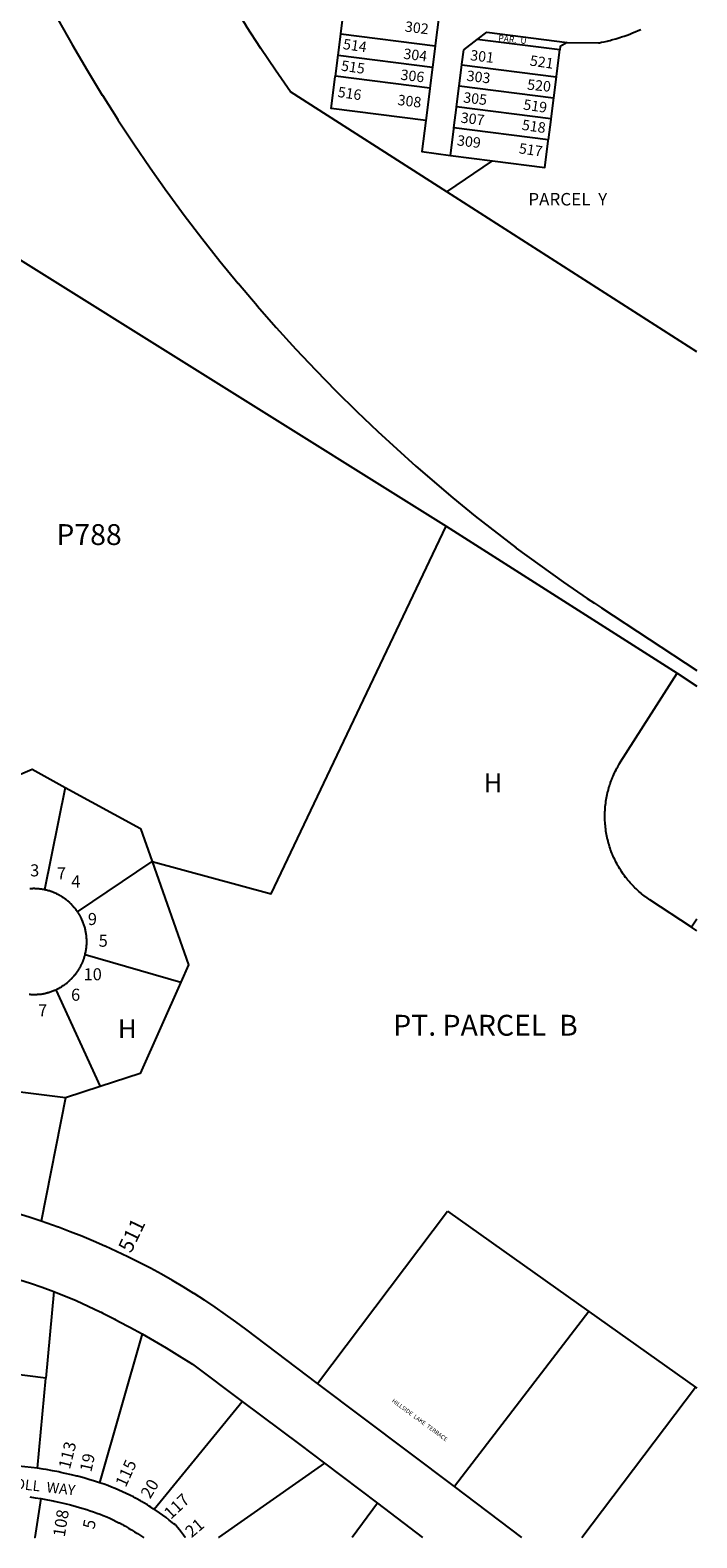
# Model space of a CAD drawing. Units: inches. Extents: x 1243738 to 1249779, y 525429 to 529527.
# Drawn here: x 1249135 to 1249766, y 525454 to 526880 of the extents above; entities that cross this region are included whole.
import ezdxf

# ---------------------------------------------------------------- set-up
doc = ezdxf.new("R2010")
doc.units = ezdxf.units.IN
doc.header["$MEASUREMENT"] = 0
for name, color, linetype in [('Addresses', 5, 'Continuous'), ('Lot-Block-Parcel Text', 6, 'Continuous'), ('Parcel Boundaries', 7, 'Continuous'), ('Street Names', 7, 'Continuous'), ('Street ROW', 5, 'Continuous')]:
    doc.layers.add(name, color=color, linetype=linetype)
doc.styles.add('Arial', font='txt')

msp = doc.modelspace()

# ---------------------------------------------------------------- linework, layer by layer
at = {"layer": 'Parcel Boundaries'}
for p, q in [((1249426.2, 526855.9), (1249428.8, 526875.7)), ((1249518, 526864.3), (1249428.8, 526875.7)), ((1249635.9, 526860.9), (1249557.8, 526870.8)), ((1249423.7, 526836), (1249426.2, 526855.9)), ((1249426.2, 526855.9), (1249515.5, 526844.5)), ((1249543.3, 526846.8), (1249632.6, 526835.4)), ((1249423.6, 526835.4), (1249423.7, 526836)), ((1249513, 526824.6), (1249423.7, 526836)), ((1249540.8, 526827), (1249630.1, 526815.6)), ((1249632.6, 526835.4), (1249630.1, 526815.6)), ((1249630.1, 526815.6), (1249627.5, 526795.7)), ((1249627.5, 526795.7), (1249538.3, 526807.2)), ((1249625, 526775.9), (1249535.7, 526787.3)), ((1248940.7, 526778), (1249528.6, 526410.5)), ((1249529.1, 526726.7), (1249572.3, 526756.1)), ((1249532.4, 526761.2), (1249572.3, 526756.1)), ((1249528.6, 526410.5), (1249535.4, 526406.2)), ((1249535.4, 526406.2), (1249746.8, 526271.5)), ((1249746.8, 526271.5), (1249765.5, 526259.5)), ((1249168, 526163.7), (1249148.5, 526066.9)), ((1249168, 526163.7), (1249239.3, 526124.9)), ((1249239.3, 526124.9), (1249250.3, 526093.6)), ((1249179.9, 526045.9), (1249250.3, 526093.6)), ((1249765.5, 526039.1), (1249760.4, 526031.4)), ((1249765.5, 526028.1), (1249760.4, 526031.4)), ((1249187, 526005.6), (1249277.4, 525979.6)), ((1249159.3, 525972.4), (1249201.1, 525880.8)), ((1249168.6, 525870.3), (1249089.3, 525880)), ((1249168.6, 525870.3), (1249145.3, 525753.6)), ((1249201.1, 525880.8), (1249168.6, 525870.3)), ((1249406.9, 525600.2), (1249529.7, 525762.9)), ((1249529.7, 525762.9), (1249663.4, 525668)), ((1249157.4, 525687), (1249149.9, 525605.2)), ((1249663.4, 525668), (1249536.2, 525502.6)), ((1249663.4, 525668), (1249764.1, 525596.6)), ((1249241, 525646.9), (1249200.6, 525506.3)), ((1249149.9, 525605.2), (1249079.2, 525614.1)), ((1249142, 525519.9), (1249149.9, 525605.2)), ((1249656.8, 525454.4), (1249764.1, 525596.6)), ((1249764.1, 525596.6), (1249765.5, 525595.7)), ((1249252.2, 525481.2), (1249335.6, 525583.2)), ((1249463.4, 525486.8), (1249439.5, 525454.4))]:
    msp.add_line(p, q, dxfattribs=at)
for points in [[(1249428.8, 526875.7), (1249428.8, 526876.4), (1249432.6, 526906.1), (1249521.9, 526894.7)], [(1249642.8, 526868), (1249636.3, 526864.1), (1249635.9, 526860.9)], [(1249632.6, 526835.4), (1249632.7, 526836.1), (1249635.9, 526860.9)], [(1249509.1, 526794.2), (1249419.8, 526805.6), (1249423.6, 526835.4)], [(1249627.5, 526795.7), (1249627.5, 526795.1), (1249625, 526775.9)], [(1249572.3, 526756.1), (1249621.7, 526749.8), (1249624.8, 526774.6), (1249625, 526775.9)], [(1249250.3, 526093.6), (1249362.8, 526063.1), (1249528.6, 526410.5)], [(1249760.4, 526031.4), (1249721.2, 526057.3), (1249719.9, 526058.2), (1249719.8, 526058.2), (1249718.5, 526059.1), (1249718.5, 526059.2), (1249717.2, 526060.1), (1249717.1, 526060.1), (1249715.8, 526061.1), (1249715.8, 526061.1), (1249715.7, 526061.2), (1249714.5, 526062.1), (1249714.5, 526062.1), (1249713.3, 526063.1), (1249713.2, 526063.2), (1249712, 526064.2), (1249711.9, 526064.2), (1249711.9, 526064.3), (1249710.7, 526065.3), (1249710.7, 526065.3), (1249709.6, 526066.3), (1249709.4, 526066.4), (1249708.2, 526067.6), (1249708.2, 526067.6), (1249707, 526068.7), (1249707, 526068.7), (1249706, 526069.7), (1249705.9, 526069.9), (1249704.7, 526071.1), (1249703.6, 526072.3), (1249703.6, 526072.3), (1249703.4, 526072.4), (1249702.5, 526073.5), (1249701.4, 526074.7), (1249701.4, 526074.8), (1249700.3, 526076), (1249700.3, 526076), (1249700.2, 526076.1), (1249699.3, 526077.3), (1249699.3, 526077.3), (1249698.3, 526078.5), (1249698.2, 526078.6), (1249697.2, 526079.9), (1249697.2, 526080), (1249696.3, 526081.3), (1249696.3, 526081.3), (1249695.4, 526082.5), (1249695.3, 526082.6), (1249694.4, 526084), (1249694.4, 526084), (1249693.5, 526085.4), (1249693.5, 526085.4), (1249692.6, 526086.8), (1249692.6, 526086.8), (1249691.7, 526088.2), (1249690.9, 526089.6), (1249690.9, 526089.7), (1249690.8, 526089.8), (1249690.1, 526091.1), (1249690.1, 526091.1), (1249689.3, 526092.5), (1249689.3, 526092.6), (1249688.6, 526094.1), (1249687.9, 526095.5), (1249687.8, 526095.5), (1249687.2, 526096.9), (1249687.1, 526097), (1249686.5, 526098.5), (1249686.4, 526098.6), (1249686.4, 526098.6), (1249685.8, 526100), (1249685.8, 526100.1), (1249685.2, 526101.5), (1249685.2, 526101.6), (1249684.6, 526103.1), (1249684.6, 526103.2), (1249684.6, 526103.2), (1249684, 526104.7), (1249684, 526104.7), (1249683.5, 526106.2), (1249683.5, 526106.3), (1249683, 526107.8), (1249682.9, 526107.9), (1249682.5, 526109.4), (1249682.5, 526109.5), (1249682, 526111), (1249682, 526111), (1249681.6, 526112.6), (1249681.6, 526112.6), (1249681.2, 526114.2), (1249681.2, 526114.3), (1249681.1, 526114.4), (1249680.8, 526115.8), (1249680.8, 526115.9), (1249680.5, 526117.4), (1249680.4, 526117.5), (1249680.1, 526119), (1249680.1, 526119.1), (1249680.1, 526119.2), (1249679.8, 526120.7), (1249679.8, 526120.7), (1249679.6, 526122.4), (1249679.6, 526122.4), (1249679.3, 526124), (1249679.3, 526124), (1249679.1, 526125.6), (1249679.1, 526125.7), (1249679, 526127.3), (1249679, 526127.3), (1249678.8, 526128.9), (1249678.8, 526129), (1249678.7, 526130.6), (1249678.7, 526130.6), (1249678.6, 526132.2), (1249678.6, 526132.3), (1249678.5, 526133.9), (1249678.5, 526133.9), (1249678.5, 526135.6), (1249678.5, 526137.2), (1249678.5, 526137.3), (1249678.5, 526138.8), (1249678.5, 526138.9), (1249678.6, 526140.5), (1249678.6, 526140.6), (1249678.6, 526140.6), (1249678.7, 526142.2), (1249678.7, 526142.2), (1249678.8, 526143.7), (1249678.8, 526143.9), (1249678.9, 526145.5), (1249678.9, 526145.5), (1249679.1, 526147.1), (1249679.1, 526147.2), (1249679.3, 526148.8), (1249679.3, 526148.8), (1249679.5, 526150.4), (1249679.5, 526150.5), (1249679.8, 526152.1), (1249679.8, 526152.1), (1249680.1, 526153.7), (1249680.1, 526153.7), (1249680.4, 526155.3), (1249680.4, 526155.4), (1249680.7, 526157), (1249680.7, 526157), (1249680.7, 526157.1), (1249681.1, 526158.5), (1249681.1, 526158.6), (1249681.4, 526160.1), (1249681.5, 526160.2), (1249681.9, 526161.8), (1249681.9, 526161.8), (1249681.9, 526161.9), (1249682.3, 526163.3), (1249682.4, 526163.4), (1249682.8, 526164.8), (1249682.8, 526165), (1249683.3, 526166.5), (1249683.4, 526166.6), (1249683.9, 526168.1), (1249683.9, 526168.1), (1249684, 526168.3), (1249684.4, 526169.7), (1249684.5, 526169.7), (1249685, 526171.2), (1249685, 526171.3), (1249685.6, 526172.7), (1249685.7, 526172.8), (1249685.7, 526172.9), (1249686.3, 526174.2), (1249686.3, 526174.3), (1249686.9, 526175.8), (1249687, 526175.8), (1249687.7, 526177.3), (1249687.7, 526177.3), (1249687.7, 526177.4), (1249688.4, 526178.8), (1249688.4, 526178.8), (1249689.1, 526180.2), (1249689.2, 526180.3), (1249689.9, 526181.7), (1249689.9, 526181.8), (1249690, 526181.8), (1249690.7, 526183.2), (1249690.7, 526183.2), (1249691.5, 526184.5), (1249691.6, 526184.7), (1249692.4, 526186.1), (1249693.4, 526187.7), (1249746.8, 526271.5)], [(1249091.6, 526161.7), (1249136.8, 526180.8), (1249168, 526163.7)], [(1249250.3, 526093.6), (1249284.7, 525996), (1249277.4, 525979.6)], [(1249277.4, 525979.6), (1249239.2, 525893), (1249201.1, 525880.8)], [(1249413.4, 525524.9), (1249313.3, 525454.4), (1249313.2, 525454.4)], [(1249145, 525491.2), (1249139.4, 525454.4), (1249139.4, 525454.4)]]:
    msp.add_lwpolyline(points, dxfattribs=at)
at = {"layer": 'Street ROW'}
for p, q in [((1249545.2, 526861), (1249557.8, 526870.8)), ((1249557.8, 526870.8), (1249566.8, 526877.8)), ((1249566.8, 526877.8), (1249642.8, 526868)), ((1249518, 526864.3), (1249515.5, 526844.5)), ((1249515.5, 526844.5), (1249513, 526824.6)), ((1249540.8, 526827), (1249543.3, 526846.8)), ((1249538.3, 526807.2), (1249540.8, 526827)), ((1249535.7, 526787.3), (1249538.2, 526806.5)), ((1249538.2, 526806.5), (1249538.3, 526807.2)), ((1249532.4, 526761.2), (1249535.6, 526786)), ((1249535.6, 526786), (1249535.7, 526787.3)), ((1249765.5, 526575.4), (1249529.1, 526726.7)), ((1249536.2, 525502.6), (1249406.9, 525600.2)), ((1249413.4, 525524.9), (1249463.4, 525486.8)), ((1249600.1, 525454.4), (1249536.2, 525502.6)), ((1249463.4, 525486.8), (1249506, 525454.4))]:
    msp.add_line(p, q, dxfattribs=at)
for points in [[(1249529.1, 526726.7), (1249381.3, 526821.3), (1249367, 526841.6), (1249367, 526841.7), (1249353.1, 526862.3), (1249339.6, 526883.1), (1249339.6, 526883.2), (1249326.4, 526904.3), (1249313.6, 526925.5), (1249313.6, 526925.6), (1249301.2, 526947.1), (1249289.1, 526968.8), (1249289.1, 526968.9), (1249277.4, 526990.8), (1249255.2, 527035.3), (1249225.9, 527095.7)], [(1249161.6, 526889.3), (1249175.1, 526865.4), (1249175.1, 526865.4), (1249188.9, 526841.7), (1249189, 526841.6), (1249203.2, 526818.2), (1249203.3, 526818.1), (1249217.9, 526795), (1249218, 526794.9), (1249233, 526772), (1249233.1, 526772), (1249248.5, 526749.3), (1249248.5, 526749.3), (1249264.4, 526726.9), (1249264.5, 526726.8), (1249280.7, 526704.7), (1249280.7, 526704.7), (1249297.4, 526682.9), (1249297.4, 526682.8), (1249314.4, 526661.3), (1249314.4, 526661.3), (1249331.8, 526640), (1249331.9, 526640), (1249349.6, 526619.1), (1249349.6, 526619), (1249367.8, 526598.4), (1249367.8, 526598.4), (1249386.3, 526578.1), (1249386.3, 526578.1), (1249405.1, 526558.1), (1249424.2, 526538.5), (1249424.3, 526538.4), (1249443.8, 526519.2), (1249443.9, 526519.1), (1249463.8, 526500.1), (1249481.7, 526483.6), (1249499.9, 526467.3), (1249534.6, 526437.5), (1249555.9, 526420.2), (1249594.8, 526390), (1249594.8, 526389.9), (1249616.9, 526373.6), (1249616.9, 526373.6), (1249639.3, 526357.7), (1249639.4, 526357.6), (1249661.9, 526342.2), (1249668.6, 526337.8), (1249675.3, 526333.5), (1249765.5, 526274.1)], [(1249521.9, 526894.7), (1249518.1, 526865), (1249518, 526864.3)], [(1249642.8, 526868), (1249672.5, 526867.6), (1249673.3, 526867.7), (1249675.2, 526868.1), (1249678, 526868.6), (1249680.8, 526869.3), (1249681.5, 526869.4), (1249683.5, 526869.9), (1249684.9, 526870.3), (1249686.2, 526870.6), (1249688.9, 526871.4), (1249691.6, 526872.2), (1249692.8, 526872.6), (1249694.2, 526873.1), (1249696.9, 526873.9), (1249699.5, 526874.9), (1249699.5, 526874.9), (1249702.1, 526875.9), (1249704.8, 526876.9), (1249707.2, 526878), (1249709.9, 526879.1), (1249712.4, 526880.3)], [(1249543.3, 526846.8), (1249543.4, 526847.5), (1249545.2, 526861)], [(1249513, 526824.6), (1249512.9, 526824), (1249509.1, 526794.2)], [(1249509.1, 526794.2), (1249505.3, 526764.7), (1249532.4, 526761.2)], [(1249148.5, 526066.9), (1249147.6, 526067), (1249147.6, 526067), (1249146.8, 526067.2), (1249146.7, 526067.2), (1249146.7, 526067.2), (1249145.9, 526067.3), (1249145.9, 526067.3), (1249145.8, 526067.3), (1249145, 526067.4), (1249145, 526067.4), (1249144.2, 526067.5), (1249144.1, 526067.5), (1249143.3, 526067.6), (1249143.3, 526067.6), (1249143.2, 526067.6), (1249142.5, 526067.7), (1249142.4, 526067.7), (1249142.3, 526067.7), (1249141.6, 526067.8), (1249141.5, 526067.8), (1249141.4, 526067.8), (1249140.8, 526067.8), (1249140.7, 526067.8), (1249140.5, 526067.8), (1249140.1, 526067.8), (1249139.9, 526067.8), (1249139.8, 526067.8), (1249139.7, 526067.8), (1249139, 526067.9), (1249138.9, 526067.9), (1249138.8, 526067.9), (1249138.1, 526067.9), (1249138, 526067.9), (1249137.2, 526067.8), (1249137, 526067.8), (1249136.3, 526067.8), (1249136.1, 526067.8), (1249135.7, 526067.8), (1249135.4, 526067.8), (1249135.4, 526067.8), (1249134.6, 526067.7)], [(1249179.9, 526045.9), (1249179.4, 526046.6), (1249179.4, 526046.6), (1249178.9, 526047.3), (1249178.9, 526047.4), (1249178.4, 526048), (1249178.4, 526048.1), (1249177.9, 526048.7), (1249177.8, 526048.8), (1249177.4, 526049.3), (1249177.3, 526049.4), (1249177.3, 526049.5), (1249176.8, 526050.1), (1249176.7, 526050.2), (1249176.2, 526050.7), (1249176.1, 526050.8), (1249175.6, 526051.4), (1249175.5, 526051.5), (1249175.2, 526051.8), (1249175.1, 526052), (1249175, 526052), (1249174.9, 526052.2), (1249174.4, 526052.7), (1249174.4, 526052.7), (1249174.3, 526052.8), (1249174, 526053.1), (1249173.8, 526053.3), (1249173.7, 526053.4), (1249173.4, 526053.7), (1249173.2, 526053.9), (1249173.2, 526053.9), (1249173, 526054.1), (1249172.7, 526054.4), (1249172.6, 526054.5), (1249172.4, 526054.7), (1249172.1, 526055), (1249171.9, 526055.1), (1249171.7, 526055.3), (1249171.4, 526055.6), (1249171.3, 526055.7), (1249170.7, 526056.1), (1249170.6, 526056.2), (1249170, 526056.7), (1249169.9, 526056.8), (1249169.3, 526057.3), (1249169.2, 526057.3), (1249169, 526057.5), (1249168.6, 526057.8), (1249168.5, 526057.9), (1249167.9, 526058.3), (1249167.8, 526058.4), (1249167.2, 526058.8), (1249167.1, 526058.9), (1249166.4, 526059.3), (1249166.4, 526059.4), (1249165.7, 526059.8), (1249165.7, 526059.8), (1249164.9, 526060.3), (1249164.2, 526060.8), (1249164.2, 526060.8), (1249163.4, 526061.2), (1249163.4, 526061.2), (1249162.7, 526061.6), (1249162.6, 526061.7), (1249161.9, 526062.1), (1249161.9, 526062.1), (1249161.5, 526062.3), (1249161.2, 526062.4), (1249161.1, 526062.5), (1249161.1, 526062.5), (1249160.4, 526062.8), (1249160.4, 526062.8), (1249160.3, 526062.9), (1249159.7, 526063.2), (1249159.6, 526063.2), (1249159.5, 526063.3), (1249158.8, 526063.6), (1249158.8, 526063.6), (1249158.6, 526063.6), (1249158, 526063.9), (1249158, 526063.9), (1249157.8, 526064), (1249157.2, 526064.2), (1249157.2, 526064.3), (1249156.4, 526064.6), (1249156.4, 526064.6), (1249155.7, 526064.8), (1249155.6, 526064.9), (1249155.5, 526064.9), (1249154.8, 526065.2), (1249154.7, 526065.2), (1249153.9, 526065.4), (1249153.2, 526065.7), (1249153.1, 526065.7), (1249152.8, 526065.8), (1249152.4, 526065.9), (1249152.2, 526065.9), (1249151.5, 526066.1), (1249151.4, 526066.2), (1249150.6, 526066.4), (1249150.5, 526066.4), (1249149.8, 526066.6), (1249149.7, 526066.6), (1249148.5, 526066.9)], [(1249187, 526005.6), (1249187.2, 526006.4), (1249187.2, 526006.4), (1249187.4, 526007.2), (1249187.4, 526007.3), (1249187.4, 526007.3), (1249187.6, 526008.1), (1249187.6, 526008.1), (1249187.6, 526008.2), (1249187.7, 526008.9), (1249187.8, 526009), (1249187.8, 526009.1), (1249187.9, 526009.8), (1249187.9, 526009.9), (1249187.9, 526009.9), (1249188, 526010.7), (1249188, 526010.7), (1249188, 526010.8), (1249188.1, 526011.5), (1249188.2, 526011.6), (1249188.2, 526011.7), (1249188.2, 526012.4), (1249188.3, 526012.5), (1249188.3, 526012.6), (1249188.3, 526013.3), (1249188.3, 526013.3), (1249188.4, 526013.5), (1249188.4, 526014.1), (1249188.4, 526014.2), (1249188.4, 526014.3), (1249188.5, 526015), (1249188.5, 526015.1), (1249188.5, 526015.8), (1249188.5, 526015.9), (1249188.5, 526016.1), (1249188.5, 526016.6), (1249188.5, 526016.7), (1249188.5, 526016.8), (1249188.5, 526017), (1249188.5, 526017.4), (1249188.5, 526017.7), (1249188.5, 526018.5), (1249188.5, 526018.5), (1249188.5, 526019.2), (1249188.5, 526019.4), (1249188.5, 526020.1), (1249188.5, 526020.3), (1249188.4, 526021.1), (1249188.4, 526021.2), (1249188.4, 526021.9), (1249188.4, 526022), (1249188.3, 526022.9), (1249188.2, 526023.6), (1249188.2, 526023.8), (1249188.1, 526024.5), (1249188.1, 526024.6), (1249188, 526025.4), (1249188, 526025.5), (1249187.8, 526026.3), (1249187.8, 526026.4), (1249187.7, 526027.2), (1249187.7, 526027.2), (1249187.5, 526028), (1249187.5, 526028.1), (1249187.3, 526028.9), (1249187.3, 526028.9), (1249187.1, 526029.8), (1249187.1, 526029.8), (1249186.9, 526030.6), (1249186.7, 526031.5), (1249186.7, 526031.5), (1249186.4, 526032.3), (1249186.4, 526032.3), (1249186.4, 526032.3), (1249186.2, 526033.1), (1249186.1, 526033.2), (1249185.9, 526034), (1249185.9, 526034), (1249185.6, 526034.8), (1249185.6, 526034.9), (1249185.3, 526035.5), (1249185.3, 526035.6), (1249185.3, 526035.7), (1249185, 526036.4), (1249185, 526036.4), (1249184.9, 526036.5), (1249184.7, 526037.2), (1249184.6, 526037.2), (1249184.6, 526037.3), (1249184.3, 526038), (1249184.3, 526038), (1249184.2, 526038.2), (1249183.9, 526038.8), (1249183.9, 526038.8), (1249183.6, 526039.6), (1249183.6, 526039.6), (1249183.5, 526039.8), (1249183.2, 526040.4), (1249182.8, 526041.1), (1249182.8, 526041.2), (1249182.4, 526041.9), (1249182.4, 526041.9), (1249182.3, 526042.1), (1249182, 526042.5), (1249182, 526042.7), (1249181.9, 526042.7), (1249181.5, 526043.5), (1249181.4, 526043.7), (1249181.1, 526044), (1249181.1, 526044.2), (1249181, 526044.2), (1249180.9, 526044.4), (1249180.7, 526044.8), (1249180.6, 526044.9), (1249179.9, 526045.9)], [(1249159.3, 525972.4), (1249160.1, 525972.7), (1249160.1, 525972.7), (1249160.1, 525972.8), (1249160.9, 525973.1), (1249160.9, 525973.1), (1249160.9, 525973.1), (1249161.6, 525973.5), (1249161.7, 525973.5), (1249161.7, 525973.6), (1249162.4, 525973.9), (1249162.4, 525973.9), (1249162.5, 525974), (1249163.1, 525974.3), (1249163.2, 525974.4), (1249163.3, 525974.4), (1249163.9, 525974.8), (1249164, 525974.8), (1249164.1, 525974.9), (1249164.7, 525975.2), (1249164.7, 525975.2), (1249164.8, 525975.3), (1249165.2, 525975.6), (1249165.4, 525975.7), (1249165.4, 525975.7), (1249166.2, 525976.2), (1249166.2, 525976.2), (1249166.3, 525976.3), (1249166.7, 525976.5), (1249166.9, 525976.6), (1249166.9, 525976.7), (1249167.1, 525976.8), (1249167.4, 525977.1), (1249167.6, 525977.2), (1249167.8, 525977.3), (1249168.2, 525977.6), (1249168.3, 525977.7), (1249168.5, 525977.8), (1249168.9, 525978.1), (1249169, 525978.2), (1249169.6, 525978.7), (1249169.7, 525978.8), (1249170.3, 525979.2), (1249170.4, 525979.3), (1249170.6, 525979.5), (1249171, 525979.8), (1249171.1, 525979.9), (1249171.3, 525980.1), (1249171.6, 525980.4), (1249171.7, 525980.4), (1249172.3, 525981), (1249172.4, 525981), (1249172.6, 525981.3), (1249173, 525981.6), (1249173, 525981.6), (1249173.6, 525982.2), (1249173.9, 525982.5), (1249174.2, 525982.8), (1249174.8, 525983.4), (1249174.8, 525983.5), (1249174.9, 525983.5), (1249175.4, 525984.1), (1249175.5, 525984.1), (1249176, 525984.7), (1249176, 525984.8), (1249176.1, 525984.8), (1249176.5, 525985.4), (1249176.6, 525985.4), (1249176.7, 525985.5), (1249177.1, 525986.1), (1249177.2, 525986.1), (1249177.2, 525986.2), (1249177.7, 525986.8), (1249177.8, 525986.9), (1249178.1, 525987.2), (1249178.2, 525987.4), (1249178.2, 525987.5), (1249178.3, 525987.6), (1249178.6, 525987.9), (1249178.8, 525988.1), (1249178.9, 525988.3), (1249179.1, 525988.7), (1249179.3, 525988.9), (1249179.4, 525989), (1249179.6, 525989.4), (1249179.8, 525989.6), (1249179.8, 525989.6), (1249179.9, 525989.8), (1249180.2, 525990.1), (1249180.3, 525990.3), (1249180.7, 525991), (1249181.1, 525991.6), (1249181.2, 525991.8), (1249181.6, 525992.5), (1249182, 525993.2), (1249182.1, 525993.3), (1249182.2, 525993.6), (1249182.5, 525994), (1249182.5, 525994), (1249182.9, 525994.7), (1249182.9, 525994.8), (1249183.3, 525995.5), (1249183.3, 525995.6), (1249183.7, 525996.3), (1249183.7, 525996.4), (1249184.1, 525997.2), (1249184.4, 525997.9), (1249184.4, 525998), (1249184.4, 525998), (1249184.8, 525998.8), (1249184.8, 525998.8), (1249185.1, 525999.5), (1249185.1, 525999.6), (1249185.1, 525999.6), (1249185.4, 526000.3), (1249185.4, 526000.4), (1249185.4, 526000.5), (1249185.7, 526001.1), (1249185.7, 526001.2), (1249185.7, 526001.3), (1249186, 526002), (1249186, 526002), (1249186, 526002.2), (1249186.2, 526002.6), (1249186.2, 526002.8), (1249186.2, 526002.9), (1249186.3, 526003), (1249186.4, 526003.4), (1249186.5, 526003.7), (1249186.5, 526003.9), (1249186.7, 526004.5), (1249186.7, 526004.5), (1249187, 526005.6)], [(1249134.2, 525968), (1249135, 525968), (1249135, 525968), (1249135.9, 525967.9), (1249136.8, 525967.9), (1249136.8, 525967.9), (1249137.7, 525967.9), (1249137.7, 525967.9), (1249138.5, 525967.9), (1249138.6, 525967.9), (1249139.4, 525967.9), (1249139.5, 525967.9), (1249140.2, 525967.9), (1249140.3, 525967.9), (1249140.4, 525967.9), (1249141.1, 525967.9), (1249141.1, 525967.9), (1249141.3, 525967.9), (1249142, 525968), (1249142, 525968), (1249142.1, 525968), (1249142.9, 525968), (1249142.9, 525968), (1249143, 525968.1), (1249143.5, 525968.1), (1249143.7, 525968.1), (1249143.8, 525968.1), (1249143.9, 525968.1), (1249144.6, 525968.2), (1249144.6, 525968.2), (1249145.5, 525968.3), (1249145.5, 525968.3), (1249146.3, 525968.5), (1249146.4, 525968.5), (1249147.2, 525968.6), (1249147.2, 525968.6), (1249148, 525968.8), (1249148.1, 525968.8), (1249148.8, 525968.9), (1249148.9, 525968.9), (1249149.6, 525969.1), (1249149.8, 525969.1), (1249150.5, 525969.3), (1249150.6, 525969.3), (1249151.4, 525969.5), (1249151.5, 525969.6), (1249152.2, 525969.8), (1249152.3, 525969.8), (1249153.1, 525970), (1249153.2, 525970), (1249153.9, 525970.3), (1249154, 525970.3), (1249154.8, 525970.6), (1249154.8, 525970.6), (1249155.6, 525970.9), (1249155.6, 525970.9), (1249156.4, 525971.2), (1249157.2, 525971.5), (1249157.3, 525971.5), (1249158, 525971.8), (1249158.1, 525971.8), (1249158.1, 525971.8), (1249159.3, 525972.4)], [(1249145.3, 525753.6), (1249134, 525757.2), (1249134, 525757.3), (1249122.6, 525760.7), (1249122.6, 525760.8), (1249111.2, 525764), (1249111.1, 525764.1), (1249099.6, 525767.2), (1249099.6, 525767.2), (1249099.5, 525767.2), (1249088.1, 525770), (1249088, 525770.1), (1249076.5, 525772.7), (1249076.4, 525772.8), (1249061, 525776)], [(1249406.9, 525600.2), (1249339, 525651.4), (1249329.5, 525658.4), (1249329.5, 525658.5), (1249319.8, 525665.4), (1249319.7, 525665.4), (1249310, 525672.1), (1249309.9, 525672.2), (1249300.1, 525678.7), (1249300, 525678.7), (1249290, 525685.1), (1249289.9, 525685.2), (1249279.8, 525691.4), (1249279.8, 525691.4), (1249269.5, 525697.4), (1249269.5, 525697.4), (1249259.1, 525703.3), (1249248.7, 525709), (1249248.7, 525709), (1249238.1, 525714.5), (1249238.1, 525714.5), (1249227.4, 525719.8), (1249227.4, 525719.9), (1249216.7, 525725), (1249216.7, 525725), (1249205.9, 525729.9), (1249205.8, 525729.9), (1249194.9, 525734.7), (1249194.9, 525734.7), (1249183.9, 525739.3), (1249183.8, 525739.3), (1249172.8, 525743.6), (1249161.7, 525747.8), (1249161.6, 525747.8), (1249145.3, 525753.6)], [(1249094, 525707.5), (1249113, 525702.1), (1249123.4, 525698.9), (1249124.3, 525698.6), (1249125.4, 525698.2), (1249135.4, 525694.9), (1249135.4, 525694.9), (1249146.4, 525691.1), (1249157.4, 525687)], [(1249157.4, 525687), (1249178.6, 525678.5), (1249201.3, 525667.8), (1249202.1, 525667.4), (1249203.6, 525666.7), (1249215.1, 525660.8), (1249215.3, 525660.8), (1249215.3, 525660.7), (1249226.8, 525654.7), (1249228.1, 525654), (1249229.4, 525653.3), (1249241, 525646.9)], [(1249241, 525646.9), (1249263.7, 525633.7), (1249263.8, 525633.7), (1249276.3, 525626), (1249288.5, 525618.2), (1249335.6, 525583.2)], [(1249335.6, 525583.2), (1249390.1, 525542.5), (1249413.4, 525524.9)], [(1249142, 525519.9), (1249136, 525520.7), (1249130, 525521.4), (1249124, 525522), (1249118, 525522.5), (1249118, 525522.5), (1249113.8, 525522.8), (1249112, 525522.9), (1249105.9, 525523.2), (1249095.2, 525523.4), (1249092, 525523.2), (1249088.9, 525522.9), (1249087, 525522.7), (1249085.7, 525522.6), (1249082.6, 525522.2), (1249082.6, 525522.2), (1249079.5, 525521.8), (1249079.5, 525521.7), (1249079.3, 525521.7), (1249076.4, 525521.3), (1249072.1, 525520.5)], [(1249200.6, 525506.3), (1249197.8, 525507.2), (1249195, 525508.1), (1249191.5, 525509.1), (1249185.7, 525510.8), (1249179.9, 525512.3), (1249179.9, 525512.3), (1249179.1, 525512.5), (1249174, 525513.8), (1249168.1, 525515.1), (1249166.7, 525515.4), (1249164.1, 525516), (1249162.3, 525516.4), (1249156.3, 525517.6), (1249150.2, 525518.6), (1249147.2, 525519.1), (1249142, 525519.9)], [(1249252.2, 525481.2), (1249251.5, 525481.7), (1249249.1, 525483.3), (1249247.7, 525484.1), (1249245.9, 525485.2), (1249242.6, 525487.2), (1249240.2, 525488.6), (1249239.4, 525489.1), (1249238.6, 525489.6), (1249236, 525490.9), (1249233.9, 525492.1), (1249232.8, 525492.8), (1249229.8, 525494.2), (1249229.4, 525494.4), (1249225.9, 525496.1), (1249222.5, 525497.7), (1249219, 525499.2), (1249215.5, 525500.8), (1249212, 525502.2), (1249208.5, 525503.5), (1249204.9, 525504.8), (1249200.6, 525506.3)], [(1249134.6, 525492.8), (1249139.9, 525492), (1249145, 525491.2)], [(1249145, 525491.2), (1249151.3, 525490.1), (1249156.7, 525489), (1249157.6, 525488.8), (1249162.3, 525487.9), (1249167.7, 525486.6), (1249173.1, 525485.2), (1249178.5, 525483.8), (1249183.9, 525482.3), (1249188.7, 525480.8), (1249191.9, 525479.8), (1249195, 525478.7), (1249198.1, 525477.6), (1249201.2, 525476.4), (1249204.2, 525475.2), (1249207.4, 525473.9), (1249210.4, 525472.6), (1249213.4, 525471.1), (1249216.4, 525469.7), (1249218.9, 525468.4), (1249219.4, 525468.2), (1249222.2, 525466.7), (1249223.3, 525466.1), (1249225.1, 525465.1), (1249228, 525463.4), (1249230.9, 525461.7), (1249233.7, 525459.9), (1249236.5, 525458.2), (1249239.3, 525456.3), (1249242.1, 525454.4), (1249242.1, 525454.4)], [(1249281.6, 525454.4), (1249281.6, 525454.4), (1249279.9, 525456.8), (1249278, 525459.2), (1249276.3, 525461.6), (1249274.4, 525463.9), (1249272.4, 525466.3), (1249270.8, 525467.5), (1249269.4, 525468.6), (1249266.5, 525471), (1249263.5, 525473.3), (1249260.5, 525475.5), (1249257.4, 525477.7), (1249252.2, 525481.2)]]:
    msp.add_lwpolyline(points, dxfattribs=at)

# ---------------------------------------------------------------- texts
at = {"layer": 'Addresses', "color": 18, "true_color": 0x000000, "style": 'Arial'}
for s, height, rotation, p in [('302', 9.86, -6.8878, (1249489, 526878.3)), ('304', 9.86, -6.8878, (1249487.6, 526852.6)), ('301', 9.86, -6.8878, (1249550.8, 526851.2)), ('306', 9.86, -6.8878, (1249484.9, 526832.8)), ('303', 9.86, -6.8878, (1249547.4, 526831.8)), ('308', 9.86, -6.8878, (1249482.1, 526808.9)), ('305', 9.86, -6.8878, (1249544.2, 526811.3)), ('307', 9.86, -6.8878, (1249541.8, 526792.2)), ('309', 9.86, -6.8878, (1249538.3, 526770.7)), ('511', 14.2, 64.1336, (1249230.4, 525722.6)), ('HILLSIDE  LAKE  TERRACE', 3.944, -36.4201, (1249476.7, 525582.9)), ('113', 11.36, 75.9639, (1249172.6, 525518.4)), ('115', 11.36, 65.4804, (1249225.4, 525501.2)), ('117', 11.36, 43.2641, (1249268, 525471)), ('108', 11.36, 80.9098, (1249167.7, 525454.4))]:
    msp.add_text(s, height=height, rotation=rotation, dxfattribs=at).set_placement(p)
for s, height, p in [('7', 11.4, (1249160.3, 526076.7)), ('9', 11.4, (1249189.6, 526033.5)), ('10', 11.36, (1249185.6, 525981.3))]:
    msp.add_text(s, height=height, dxfattribs=at).set_placement(p)
at = {"layer": 'Lot-Block-Parcel Text', "color": 14, "true_color": 0xa80000, "style": 'Arial'}
for s, height, rotation, p in [('514', 9.86, -8.2919, (1249430.4, 526861.8)), ('PAR.  U', 5.92, -6.0253, (1249577.5, 526869.2)), ('521', 9.86, -8.2919, (1249607.1, 526846.2)), ('515', 9.86, -8.2919, (1249428.6, 526841.4)), ('516', 9.86, -8.2919, (1249425.4, 526816.5)), ('520', 9.86, -5.486, (1249604.7, 526823.4)), ('519', 9.86, -8.2919, (1249600.9, 526804.6)), ('518', 9.86, -8.292, (1249599.6, 526785.4)), ('517', 9.86, -8.291, (1249596.7, 526763.2)), ('19', 11.36, 77.4893, (1249192.8, 525515.7)), ('20', 11.36, 58.9871, (1249248.5, 525490.4)), ('5', 11.4, 78.1205, (1249195.7, 525461.7)), ('21', 11.36, 40.0586, (1249287.6, 525453.7))]:
    msp.add_text(s, height=height, rotation=rotation, dxfattribs=at).set_placement(p)
for s, height, p in [('PARCEL  Y', 11.83, (1249606.1, 526713.8)), ('P788', 19.72, (1249159.8, 526392.8)), ('H', 17.8, (1249563.9, 526159.1)), ('3', 11.4, (1249135, 526079.5)), ('4', 11.4, (1249173.9, 526069)), ('5', 11.4, (1249199.8, 526013)), ('6', 11.4, (1249173.7, 525961.9)), ('7', 11.4, (1249142.5, 525947.1)), ('H', 17.8, (1249218, 525926.6)), ('PT. PARCEL  B', 19.722, (1249478.4, 525928.9))]:
    msp.add_text(s, height=height, dxfattribs=at).set_placement(p)
at = {"layer": 'Street Names', "color": 18, "true_color": 0x000000, "style": 'Arial'}
msp.add_text('DRISCOLL  WAY', height=9.861, rotation=-6.4058, dxfattribs=at).set_placement((1249081.6, 525505))

doc.saveas('drawing.dxf')
